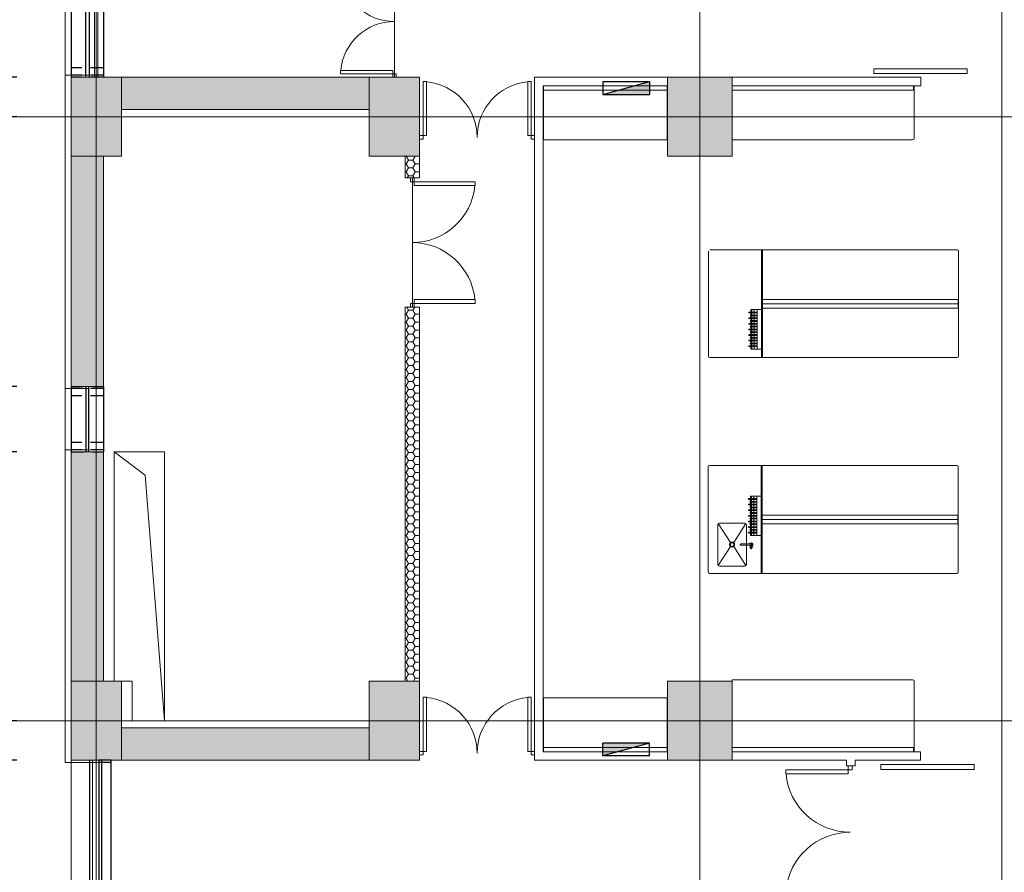
# Model space of a CAD drawing. Units: millimetres. Extents: x -7389277 to 6690007, y -209724 to 711643.
# Drawn here: x -113361 to -99662, y -3919 to 7939 of the extents above; entities that cross this region are included whole.
import ezdxf

# ---------------------------------------------------------------- set-up
doc = ezdxf.new("R2010")
doc.units = ezdxf.units.MM
doc.header["$LTSCALE"] = 100
for name, pattern in [('0', [0]), ('窗', [0]), ('辅助线', [3, 1.8, -1.2])]:
    doc.linetypes.add(name, pattern=pattern)
doc.layers.get('0').update_dxf_attribs({"linetype": '0'})
doc.layers.add('_aid', color=250, linetype='辅助线', plot=False)
doc.layers.add('A_window', color=150, linetype='窗')
doc.layers.add('P-FHS-FH', color=1, linetype='Continuous')
doc.layers.add('底图', color=8, linetype='Continuous', lineweight=15)
doc.styles.add('标注字体', font='gbenor.shx', dxfattribs={"width": 0.8, "bigfont": 'gbcbig.shx'})
doc.dimstyles.new('1-150', dxfattribs={"dimtxt": 400, "dimasz": 100, "dimexe": 0, "dimexo": 100, "dimgap": 150, "dimtad": 1, "dimdec": 0, "dimrnd": 5, "dimzin": 0, "dimdsep": 46, "dimtxsty": '标注字体', "dimblk": '$tick', "dimcen": 375, "dimclrd": 3, "dimclre": 3, "dimclrt": 3, "dimadec": 1, "dimazin": 2, "dimtfac": 1, "dimtdec": 0, "dimtmove": 2, "dimatfit": 3, "dimldrblk": '$arrow', "dimfxl": 600, "dimfxlon": 1, "dimarcsym": 0})
pattern_1 = [(0, (-195296.923, -637811.08), (95.25, 54.9926), [63.5, -127]), (120, (-195296.923, -637811.08), (-95.2499886, 54.9926197), [63.5, -127]), (60, (-195296.923, -637811.08), (1.14e-05, 109.9852197), [-127, 63.5])]

# ---------------------------------------------------------------- blocks, each defined once
blk = doc.blocks.new('door-d')
for p, q in [((-0.47, 0.485), (-0.47, 0.015)), ((-0.47, 0.485), (-0.44, 0.485)), ((-0.44, 0.015), (-0.44, 0.485)), ((0.44, 0.015), (0.44, 0.485)), ((0.47, 0.485), (0.44, 0.485)), ((0.47, 0.485), (0.47, 0.015)), ((-0.5, 0.015), (-0.47, 0.015)), ((-0.5, 0), (-0.5, 0)), ((-0.47, 0.015), (-0.44, 0.015)), ((-0.47, 0.015), (-0.47, -0.015)), ((0.47, 0.015), (0.44, 0.015)), ((0.5, 0.015), (0.47, 0.015)), ((0.47, 0.015), (0.47, -0.015)), ((-0.5, -0.015), (-0.47, -0.015)), ((0.5, -0.015), (0.47, -0.015)), ((0.5, 0), (0.5, 0))]:
    blk.add_line(p, q)
for centre, start, end in [((-0.485, 0), 0, 84.67624), ((0.485, 0), 95.32376, 180)]:
    blk.add_arc(centre, 0.485, start, end)
blk = doc.blocks.new('window')
for p, q in [((-0.5, 0.5), (0.5, 0.5)), ((-0.5, 0.125), (0.5, 0.125)), ((-0.5, -0.125), (0.5, -0.125)), ((-0.5, -0.5), (0.5, -0.5))]:
    blk.add_line(p, q)
blk = doc.blocks.new('window05')
at = {"layer": '_aid'}
for p, q in [((0, 0), (0, 300)), ((30, 0), (30, 300)), ((2470, 0), (2470, 300)), ((2500, 0), (2500, 300))]:
    blk.add_line(p, q, dxfattribs=at)
at = {"layer": 'A_window'}
for p, q in [((2500, 300), (0, 300)), ((2500, 170), (0, 170)), ((2500, 130), (0, 130)), ((2500, 0), (0, 0))]:
    blk.add_line(p, q, dxfattribs=at)
blk = doc.blocks.new('window08')
at = {"layer": '_aid'}
for p, q in [((0, 450), (0, 0)), ((30, 0), (30, 450)), ((130, 0), (130, 450)), ((780, 0), (780, 450)), ((880, 0), (880, 450)), ((910, 450), (910, 0))]:
    blk.add_line(p, q, dxfattribs=at)
at = {"layer": 'A_window'}
for p, q in [((0, 450), (910, 450)), ((0, 245), (910, 245)), ((0, 205), (910, 205)), ((0, 0), (910, 0))]:
    blk.add_line(p, q, dxfattribs=at)
blk = doc.blocks.new('窗1522')
at = {"layer": '_aid'}
for points in [[(200, 770), (-250, 770)], [(200, 740), (-250, 740)], [(200, 640), (-250, 640)], [(200, -600), (-250, -600)], [(200, -700), (-250, -700)], [(200, -730), (-250, -730)]]:
    blk.add_lwpolyline(points, dxfattribs=at)
at = {"layer": 'A_window'}
for p, q in [((-250, 770), (-250, -730)), ((-50, 770), (-50, -730)), ((0, 770), (0, -730)), ((200, 770), (200, -730))]:
    blk.add_line(p, q, dxfattribs=at)
blk = doc.blocks.new('$tick')
at = {"color": 0}
for p, q in [((-1, 0), (1, 0)), ((0, -1), (0, 1))]:
    blk.add_line(p, q, dxfattribs=at)
at = {"color": 0, "const_width": 0.2}
blk.add_lwpolyline([(0.49, 0.49), (-0.49, -0.49)], dxfattribs=at)
blk = doc.blocks.new('*D182')
at = {"layer": 'Defpoints', "color": 0, "transparency": 16777216}
for p in [(-112072, 8639), (-114003, 7139), (-112072, 7139)]:
    blk.add_point(p, dxfattribs=at)
at = {"layer": '底图', "color": 3, "lineweight": -2, "transparency": 16777216}
for p, q in [((-113403, 8639), (-114003, 8639)), ((-114003, 8539), (-114003, 7239)), ((-113403, 7139), (-114003, 7139))]:
    blk.add_line(p, q, dxfattribs=at)
at = {"layer": '底图', "color": 3, "lineweight": -2, "transparency": 16777216, "xscale": 100, "yscale": 100, "zscale": 100}
for p, rotation in [((-114003, 8639), 90), ((-114003, 7139), 270)]:
    blk.add_blockref('$tick', p, dxfattribs=dict(at, rotation=rotation))
at = {"layer": '底图', "color": 3, "transparency": 16777216, "insert": (-114353, 7889), "char_height": 400, "attachment_point": 5, "rotation": 90, "style": '标注字体'}
blk.add_mtext('1500', dxfattribs=at)
blk = doc.blocks.new('$arrow')
at = {"color": 0}
blk.add_solid([(0, 0), (-1.6, 0.27), (-1.6, -0.27)], dxfattribs=at)
blk = doc.blocks.new('*D183')
at = {"layer": 'Defpoints', "color": 0, "transparency": 16777216}
for p in [(-112072, 7139), (-114003, 6589), (-112072, 6589)]:
    blk.add_point(p, dxfattribs=at)
at = {"layer": '底图', "color": 3, "lineweight": -2, "transparency": 16777216}
for p, q in [((-113403, 7139), (-114003, 7139)), ((-114003, 7039), (-114003, 6689)), ((-113403, 6589), (-114003, 6589))]:
    blk.add_line(p, q, dxfattribs=at)
at = {"layer": '底图', "color": 3, "lineweight": -2, "transparency": 16777216, "xscale": 100, "yscale": 100, "zscale": 100}
for p, rotation in [((-114003, 7139), 90), ((-114003, 6589), 270)]:
    blk.add_blockref('$tick', p, dxfattribs=dict(at, rotation=rotation))
at = {"layer": '底图', "color": 3, "transparency": 16777216, "insert": (-114428, 6864), "char_height": 400, "attachment_point": 5, "rotation": 90, "style": '标注字体'}
blk.add_mtext('550', dxfattribs=at)
blk = doc.blocks.new('*D184')
at = {"layer": 'Defpoints', "color": 0, "transparency": 16777216}
for p in [(-112647, 6589), (-114003, 2839), (-112647, 2839)]:
    blk.add_point(p, dxfattribs=at)
at = {"layer": '底图', "color": 3, "lineweight": -2, "transparency": 16777216}
for p, q in [((-113403, 6589), (-114003, 6589)), ((-114003, 6489), (-114003, 2939)), ((-113403, 2839), (-114003, 2839))]:
    blk.add_line(p, q, dxfattribs=at)
at = {"layer": '底图', "color": 3, "lineweight": -2, "transparency": 16777216, "xscale": 100, "yscale": 100, "zscale": 100}
for p, rotation in [((-114003, 6589), 90), ((-114003, 2839), 270)]:
    blk.add_blockref('$tick', p, dxfattribs=dict(at, rotation=rotation))
at = {"layer": '底图', "color": 3, "transparency": 16777216, "insert": (-114353, 4714), "char_height": 400, "attachment_point": 5, "rotation": 90, "style": '标注字体'}
blk.add_mtext('3750', dxfattribs=at)
blk = doc.blocks.new('*D185')
at = {"layer": 'Defpoints', "color": 0, "transparency": 16777216}
for p in [(-112647, 2839), (-114003, 1929), (-112647, 1929)]:
    blk.add_point(p, dxfattribs=at)
at = {"layer": '底图', "color": 3, "lineweight": -2, "transparency": 16777216}
for p, q in [((-113403, 2839), (-114003, 2839)), ((-114003, 2739), (-114003, 2029)), ((-113403, 1929), (-114003, 1929))]:
    blk.add_line(p, q, dxfattribs=at)
at = {"layer": '底图', "color": 3, "lineweight": -2, "transparency": 16777216, "xscale": 100, "yscale": 100, "zscale": 100}
for p, rotation in [((-114003, 2839), 90), ((-114003, 1929), 270)]:
    blk.add_blockref('$tick', p, dxfattribs=dict(at, rotation=rotation))
at = {"layer": '底图', "color": 3, "transparency": 16777216, "insert": (-114353, 2384), "char_height": 400, "attachment_point": 5, "rotation": 90, "style": '标注字体'}
blk.add_mtext('910', dxfattribs=at)
blk = doc.blocks.new('*D186')
at = {"layer": 'Defpoints', "color": 0, "transparency": 16777216}
for p in [(-112647, 1929), (-114003, -1811), (-112647, -1811)]:
    blk.add_point(p, dxfattribs=at)
at = {"layer": '底图', "color": 3, "lineweight": -2, "transparency": 16777216}
for p, q in [((-113403, 1929), (-114003, 1929)), ((-114003, 1829), (-114003, -1711)), ((-113403, -1811), (-114003, -1811))]:
    blk.add_line(p, q, dxfattribs=at)
at = {"layer": '底图', "color": 3, "lineweight": -2, "transparency": 16777216, "xscale": 100, "yscale": 100, "zscale": 100}
for p, rotation in [((-114003, 1929), 90), ((-114003, -1811), 270)]:
    blk.add_blockref('$tick', p, dxfattribs=dict(at, rotation=rotation))
at = {"layer": '底图', "color": 3, "transparency": 16777216, "insert": (-114353, 59), "char_height": 400, "attachment_point": 5, "rotation": 90, "style": '标注字体'}
blk.add_mtext('3740', dxfattribs=at)
blk = doc.blocks.new('*D187')
at = {"layer": 'Defpoints', "color": 0, "transparency": 16777216}
for p in [(-112647, -1811), (-114003, -2361), (-112647, -2361)]:
    blk.add_point(p, dxfattribs=at)
at = {"layer": '底图', "color": 3, "lineweight": -2, "transparency": 16777216}
for p, q in [((-113403, -1811), (-114003, -1811)), ((-114003, -1911), (-114003, -2261)), ((-113403, -2361), (-114003, -2361))]:
    blk.add_line(p, q, dxfattribs=at)
at = {"layer": '底图', "color": 3, "lineweight": -2, "transparency": 16777216, "xscale": 100, "yscale": 100, "zscale": 100}
for p, rotation in [((-114003, -1811), 90), ((-114003, -2361), 270)]:
    blk.add_blockref('$tick', p, dxfattribs=dict(at, rotation=rotation))
at = {"layer": '底图', "color": 3, "transparency": 16777216, "insert": (-114428, -2086), "char_height": 400, "attachment_point": 5, "rotation": 90, "style": '标注字体'}
blk.add_mtext('550', dxfattribs=at)
blk = doc.blocks.new('*D188')
at = {"layer": 'Defpoints', "color": 0, "transparency": 16777216}
for p in [(-112647, -2361), (-114003, -4861), (-112647, -4861)]:
    blk.add_point(p, dxfattribs=at)
at = {"layer": '底图', "color": 3, "lineweight": -2, "transparency": 16777216}
for p, q in [((-113403, -2361), (-114003, -2361)), ((-114003, -2461), (-114003, -4761)), ((-113403, -4861), (-114003, -4861))]:
    blk.add_line(p, q, dxfattribs=at)
at = {"layer": '底图', "color": 3, "lineweight": -2, "transparency": 16777216, "xscale": 100, "yscale": 100, "zscale": 100}
for p, rotation in [((-114003, -2361), 90), ((-114003, -4861), 270)]:
    blk.add_blockref('$tick', p, dxfattribs=dict(at, rotation=rotation))
at = {"layer": '底图', "color": 3, "transparency": 16777216, "insert": (-114353, -3611), "char_height": 400, "attachment_point": 5, "rotation": 90, "style": '标注字体'}
blk.add_mtext('2500', dxfattribs=at)
blk = doc.blocks.new('消火栓')
at = {"layer": 'P-FHS-FH'}
for p, q in [((650, 240), (0, 60)), ((650, 240), (0, 240)), ((0, 60), (0, 240)), ((650, 60), (650, 240)), ((650, 60), (0, 60))]:
    blk.add_line(p, q, dxfattribs=at)
blk.add_solid([(0, 240), (650, 240), (0, 240), (0, 60)], dxfattribs=at)
blk = doc.blocks.new('桌上型滴水瓶架-單邊-上')
at = {"color": 6}
for p, q in [((19, 96), (19, 244)), ((569, 244), (19, 244)), ((569, 182), (19, 182)), ((55, 140), (19, 140)), ((55, 73), (55, 182)), ((65, 73), (65, 182)), ((94, 140), (65, 140)), ((94, 93), (94, 182)), ((104, 93), (104, 182)), ((133, 140), (104, 140)), ((133, 73), (133, 182)), ((143, 73), (143, 182)), ((172, 140), (143, 140)), ((172, 93), (172, 182)), ((182, 93), (182, 182)), ((211, 140), (182, 140)), ((211, 73), (211, 182)), ((221, 73), (221, 182)), ((250, 140), (221, 140)), ((250, 93), (250, 182)), ((260, 93), (260, 182)), ((289, 140), (260, 140)), ((289, 73), (289, 182)), ((299, 73), (299, 182)), ((328, 140), (299, 140)), ((328, 93), (328, 182)), ((338, 93), (338, 182)), ((367, 140), (338, 140)), ((367, 73), (367, 182)), ((377, 73), (377, 182)), ((406, 140), (377, 140)), ((406, 93), (406, 182)), ((416, 93), (416, 182)), ((445, 140), (416, 140)), ((445, 73), (445, 182)), ((455, 73), (455, 182)), ((484, 140), (455, 140)), ((484, 93), (484, 182)), ((494, 93), (494, 182)), ((523, 140), (494, 140)), ((523, 73), (523, 182)), ((533, 73), (533, 182)), ((569, 140), (533, 140)), ((569, 96), (569, 244)), ((19, 111), (55, 111)), ((55, 96), (19, 96)), ((65, 111), (94, 111)), ((94, 96), (65, 96)), ((104, 111), (133, 111)), ((133, 96), (104, 96)), ((143, 111), (172, 111)), ((172, 96), (143, 96)), ((182, 111), (211, 111)), ((211, 96), (182, 96)), ((221, 111), (250, 111)), ((250, 96), (221, 96)), ((260, 111), (289, 111)), ((289, 96), (260, 96)), ((299, 111), (328, 111)), ((328, 96), (299, 96)), ((338, 111), (367, 111)), ((367, 96), (338, 96)), ((377, 111), (406, 111)), ((406, 96), (377, 96)), ((416, 111), (445, 111)), ((445, 96), (416, 96)), ((455, 111), (484, 111)), ((484, 96), (455, 96)), ((494, 111), (523, 111)), ((523, 96), (494, 96)), ((533, 111), (569, 111)), ((569, 96), (533, 96))]:
    blk.add_line(p, q, dxfattribs=at)
for centre in [(60, 73), (99, 93), (138, 73), (177, 93), (216, 73), (255, 93), (294, 73), (333, 93), (372, 73), (411, 93), (450, 73), (489, 93), (528, 73)]:
    blk.add_arc(centre, 4.7, 180, 0, dxfattribs=at)
blk = doc.blocks.new('單口水龍頭-上')
at = {"color": 3}
for p, q in [((36, 167), (36, 22)), ((65, 177), (45, 177)), ((55, 167), (55, 22)), ((64, 158), (55, 158)), ((67, 171), (61, 175)), ((67, 164), (61, 160)), ((62, 175), (82, 187)), ((62, 159), (82, 147)), ((77, 175), (63, 176)), ((77, 160), (63, 159)), ((74, 173), (67, 171)), ((67, 171), (67, 164)), ((74, 162), (67, 164)), ((79, 178), (82, 187)), ((79, 156), (82, 147)), ((87, 187), (82, 187)), ((87, 147), (82, 147)), ((89, 178), (87, 187)), ((89, 156), (87, 147)), ((95, 173), (102, 171)), ((95, 162), (102, 164)), ((102, 171), (102, 164))]:
    blk.add_line(p, q, dxfattribs=at)
for centre, radius, start, end in [((45, 167), 25, 26.7905, 247.6663), ((45, 167), 16.5, 35.1527, 234.8473), ((45, 167), 11.5, 55.6988, 214.3012), ((45, 167), 9.5, 0, 180), ((45, 167), 16.5, 305.1527, 324.8473), ((45, 167), 25, 292.3337, 332.9798), ((67, 167), 9.44, 121.1866, 179.5143), ((67, 167), 9.44, 179.5143, 239.4929), ((72, 180), 8, 285, 345), ((72, 154), 8, 15, 75), ((97, 180), 8, 195, 255), ((97, 154), 8, 105, 165), ((45, 22), 9.5, 180, 0)]:
    blk.add_arc(centre, radius, start, end, dxfattribs=at)
blk.add_ellipse((84, 167), major_axis=(0, -4.28), ratio=0.560516, dxfattribs=at)

msp = doc.modelspace()

# ---------------------------------------------------------------- hatches: boundary and pattern name
at = {"layer": '底图'}
h = msp.add_hatch(color=256, dxfattribs=at)
h.dxf.hatch_style = 1
h.paths.add_polyline_path([(-111946.9234, 7138.92053), (-112646.9234, 7138.92053), (-112646.9234, 6038.92053), (-111946.9234, 6038.92053)])
h = msp.add_hatch(color=256, dxfattribs=at)
h.dxf.hatch_style = 1
h.paths.add_polyline_path([(-108496.9234, 7138.92053), (-111946.9234, 7138.92053), (-111946.9234, 6688.92053), (-108496.9234, 6688.92053)])
h = msp.add_hatch(color=256, dxfattribs=at)
h.dxf.hatch_style = 1
h.paths.add_polyline_path([(-107796.9234, 7138.92053), (-108496.9234, 7138.92053), (-108496.9234, 6038.92053), (-107796.9234, 6038.92053)])
h = msp.add_hatch(color=256, dxfattribs=at)
h.dxf.hatch_style = 1
h.paths.add_polyline_path([(-103446.9234, 7138.92053), (-104346.9234, 7138.92053), (-104346.9234, 6038.92053), (-103446.9234, 6038.92053)])
h = msp.add_hatch(color=256, dxfattribs=at)
h.dxf.hatch_style = 1
h.paths.add_polyline_path([(-112196.9234, 6038.92053), (-112646.9234, 6038.92053), (-112646.9234, 2838.92053), (-112196.9234, 2838.92053)])
h = msp.add_hatch(dxfattribs=at)
h.set_pattern_fill('HONEY', color=256, scale=20)
h.set_pattern_definition(pattern_1)
h.paths.add_polyline_path([(-107796.9234, 6038.92053), (-107996.9234, 6038.92053), (-107996.9234, 5738.92053), (-107796.9234, 5738.92053)])
h = msp.add_hatch(dxfattribs=at)
h.set_pattern_fill('HONEY', color=256, scale=20)
h.set_pattern_definition(pattern_1)
h.paths.add_polyline_path([(-107796.9234, 3938.92053), (-107996.9234, 3938.92053), (-107996.9234, -1261.07947), (-107796.9234, -1261.07947)])
h = msp.add_hatch(color=256, dxfattribs=at)
h.dxf.hatch_style = 1
h.paths.add_polyline_path([(-112196.9234, 1928.92053), (-112646.9234, 1928.92053), (-112646.9234, -1261.07947), (-112196.9234, -1261.07947)])
h = msp.add_hatch(color=256, dxfattribs=at)
h.dxf.hatch_style = 1
h.paths.add_polyline_path([(-111946.9234, -1261.07947), (-112646.9234, -1261.07947), (-112646.9234, -2361.07947), (-111946.9234, -2361.07947)])
h = msp.add_hatch(color=256, dxfattribs=at)
h.dxf.hatch_style = 1
h.paths.add_polyline_path([(-107796.9234, -1261.07947), (-108496.9234, -1261.07947), (-108496.9234, -2361.07947), (-107796.9234, -2361.07947)])
h = msp.add_hatch(color=256, dxfattribs=at)
h.dxf.hatch_style = 1
h.paths.add_polyline_path([(-103446.9234, -1261.07947), (-104346.9234, -1261.07947), (-104346.9234, -2361.07947), (-103446.9234, -2361.07947)])
h = msp.add_hatch(color=256, dxfattribs=at)
h.dxf.hatch_style = 1
h.paths.add_polyline_path([(-108496.9234, -1911.07947), (-111946.9234, -1911.07947), (-111946.9234, -2361.07947), (-108496.9234, -2361.07947)])

# ---------------------------------------------------------------- linework, layer by layer
for p, q in [((-112296.9234, -19761.07947), (-112296.9234, 92588.92053)), ((-103896.9234, -19761.07947), (-103896.9234, 92588.92053)), ((-99696.9234, -19761.07947), (-99696.9234, 92588.92053)), ((-108146.9234, 7138.92053), (-108146.9234, 8688.92053)), ((-108146.9234, 7138.92053), (-108146.9234, 8688.92053)), ((-112726.9234, 8608.92053), (-112726.9234, 7168.92053)), ((-112726.9234, 2808.92053), (-112726.9234, 7168.92053)), ((-112726.9234, 7168.92053), (-112396.9234, 7168.92053)), ((-111946.9234, 7138.92053), (-108496.9234, 7138.92053)), ((-111946.9234, 7138.92053), (-108496.9234, 7138.92053)), ((-106196.9234, -2361.07947), (-106196.9234, 7138.92053)), ((-104246.9234, 7138.92053), (-106196.9234, 7138.92053)), ((-103546.9234, 7138.92053), (-100824.79938, 7138.92053)), ((-100824.79938, 7018.92053), (-100824.79938, 7138.92053)), ((-106076.9234, -2241.07947), (-106076.9234, 7018.92053)), ((-104346.9234, 7018.92053), (-106076.9234, 7018.92053)), ((-106071.9234, 6268.92053), (-106071.9234, 7018.92053)), ((-104351.9234, 7018.92053), (-106071.9234, 7018.92053)), ((-104351.9234, 6268.92053), (-104351.9234, 7018.92053)), ((-103446.9234, 7018.92053), (-100824.79938, 7018.92053)), ((-103446.9234, 6268.92053), (-103446.9234, 7018.92053)), ((-100916.9234, 7018.92053), (-103446.9234, 7018.92053)), ((-100924.9234, 7018.92053), (-100924.9234, 6958.92053)), ((-100916.9234, 6288.92053), (-100916.9234, 7018.92053)), ((-104351.9234, 6958.92053), (-106071.9234, 6958.92053)), ((-100924.9234, 6958.92053), (-103446.9234, 6958.92053)), ((-103446.9234, 6299.92053), (-103446.9234, 6819.92053)), ((-131696.9234, 6588.92053), (-49996.9234, 6588.92053)), ((-111946.9234, 6688.92053), (-108496.9234, 6688.92053)), ((-106071.9234, 6268.92053), (-104351.9234, 6268.92053)), ((-103446.9234, 6268.92053), (-100936.9234, 6268.92053)), ((-112646.9234, 2838.92053), (-112646.9234, 6038.92053)), ((-112646.9234, 2838.92053), (-112646.9234, 6038.92053)), ((-112196.9234, 2838.92053), (-112196.9234, 6038.92053)), ((-112196.9234, 2838.92053), (-112196.9234, 6038.92053)), ((-107996.9234, 6038.92053), (-107996.9234, 5738.92053)), ((-107796.9234, 6038.92053), (-107796.9234, 5738.92053)), ((-107796.9234, 5738.92053), (-107996.9234, 5738.92053)), ((-107896.9234, 3938.92053), (-107896.9234, 5738.92053)), ((-103776.9234, 3258.92053), (-103776.9234, 4718.92053)), ((-100316.9234, 4738.92053), (-103756.9234, 4738.92053)), ((-103039.9234, 4730.92053), (-103039.9234, 3246.92053)), ((-103026.9234, 4738.92053), (-103026.9234, 3238.92053)), ((-103026.9234, 3270.92053), (-103026.9234, 4706.92053)), ((-100296.9234, 3258.92053), (-100296.9234, 4718.92053)), ((-100304.9234, 4048.92053), (-103026.9234, 4048.92053)), ((-103026.9234, 3988.92053), (-100304.9234, 3988.92053)), ((-100304.9234, 3928.92053), (-100304.9234, 4048.92053)), ((-107996.9234, 3938.92053), (-107996.9234, -1261.07947)), ((-107796.9234, 3938.92053), (-107996.9234, 3938.92053)), ((-107796.9234, 3938.92053), (-107796.9234, -1261.07947)), ((-100304.9234, 3928.92053), (-103026.9234, 3928.92053)), ((-103026.9234, 3921.92053), (-103026.9234, 3571.92053)), ((-100316.9234, 3238.92053), (-103756.9234, 3238.92053)), ((-103026.9234, 3246.92053), (-103039.9234, 3246.92053)), ((-112396.9234, 2808.92053), (-112726.9234, 2808.92053)), ((-112726.9234, 2808.92053), (-112726.9234, 1958.92053)), ((-112196.9234, 2838.92053), (-112646.9234, 2838.92053)), ((-112196.9234, 2838.92053), (-112646.9234, 2838.92053)), ((-112726.9234, -2391.07947), (-112726.9234, 1958.92053)), ((-112396.9234, 1958.92053), (-112726.9234, 1958.92053)), ((-112646.9234, -1261.07947), (-112646.9234, 1928.92053)), ((-112196.9234, 1928.92053), (-112646.9234, 1928.92053)), ((-112646.9234, -1261.07947), (-112646.9234, 1928.92053)), ((-112196.9234, 1928.92053), (-112646.9234, 1928.92053)), ((-112196.9234, -1261.07947), (-112196.9234, 1928.92053)), ((-112196.9234, -1261.07947), (-112196.9234, 1928.92053)), ((-112046.9234, -1261.07947), (-112046.9234, 1928.92053)), ((-112046.9234, 1928.92053), (-111346.9234, 1928.92053)), ((-111616.09965, 1605.04294), (-112046.9234, 1928.92053)), ((-111346.9234, -1811.07947), (-111346.9234, 1928.92053)), ((-103781.69374, 258.92053), (-103781.69374, 1718.92053)), ((-100321.69374, 1738.92053), (-103761.69374, 1738.92053)), ((-103044.69374, 1730.92053), (-103044.69374, 246.92053)), ((-103031.69374, 1730.92053), (-103044.69374, 1730.92053)), ((-103031.69374, 1738.92053), (-103031.69374, 238.92053)), ((-103031.69374, 270.92053), (-103031.69374, 1706.92053)), ((-100301.69374, 258.92053), (-100301.69374, 1718.92053)), ((-111346.9234, -1811.07947), (-111616.09965, 1605.04294)), ((-103031.69374, 1055.92053), (-103031.69374, 1405.92053)), ((-100309.69374, 1048.92053), (-103031.69374, 1048.92053)), ((-103031.69374, 988.92053), (-100309.69374, 988.92053)), ((-100309.69374, 928.92053), (-100309.69374, 1048.92053)), ((-103648.69374, 913.92053), (-103648.69374, 363.92053)), ((-103470.45705, 666.33144), (-103641.37141, 931.5982)), ((-103623.69374, 938.92053), (-103273.69374, 938.92053)), ((-103256.01607, 931.5982), (-103426.93042, 666.33144)), ((-103248.69374, 913.92053), (-103248.69374, 363.92053)), ((-100309.69374, 928.92053), (-103031.69374, 928.92053)), ((-103031.69374, 921.92053), (-103031.69374, 571.92053)), ((-103470.45705, 611.50962), (-103641.37141, 346.24286)), ((-103256.01607, 346.24286), (-103426.93042, 611.50962)), ((-103623.69374, 338.92053), (-103273.69374, 338.92053)), ((-100321.69374, 238.92053), (-103761.69374, 238.92053)), ((-103031.69374, 246.92053), (-103044.69374, 246.92053)), ((-112046.9234, -1261.07947), (-111796.9234, -1261.07947)), ((-111796.9234, -1261.07947), (-111796.9234, -1811.07947)), ((-103446.9234, -1241.07947), (-103446.9234, -2241.07947)), ((-100936.9234, -1241.07947), (-103446.9234, -1241.07947)), ((-100916.9234, -1261.07947), (-100916.9234, -2241.07947)), ((-104351.9234, -1491.07947), (-106071.9234, -1491.07947)), ((-106071.9234, -1491.07947), (-106071.9234, -2241.07947)), ((-104351.9234, -1491.07947), (-104351.9234, -2241.07947)), ((-131696.9234, -1811.07947), (-49996.9234, -1811.07947)), ((-108496.9234, -1911.07947), (-111946.9234, -1911.07947)), ((-111796.9234, -1811.07947), (-111346.9234, -1811.07947)), ((-106071.9234, -2181.07947), (-104351.9234, -2181.07947)), ((-103446.9234, -2181.07947), (-100924.9234, -2181.07947)), ((-100924.9234, -2241.07947), (-100924.9234, -2181.07947)), ((-104346.9234, -2241.07947), (-106076.9234, -2241.07947)), ((-106071.9234, -2241.07947), (-104351.9234, -2241.07947)), ((-103446.9234, -2241.07947), (-100826.79938, -2241.07947)), ((-103446.9234, -2241.07947), (-100916.9234, -2241.07947)), ((-100826.79938, -2241.07947), (-100826.79938, -2361.07947)), ((-112186.9234, -2391.07947), (-112726.9234, -2391.07947)), ((-112646.9234, -2361.07947), (-112646.9234, -15664.79505)), ((-112346.9234, -2361.07947), (-112346.9234, -4861.07947)), ((-108496.9234, -2361.07947), (-111946.9234, -2361.07947)), ((-104246.9234, -2361.07947), (-106196.9234, -2361.07947)), ((-103546.9234, -2361.07947), (-101856.9234, -2361.07947)), ((-101856.9234, -2436.07947), (-101856.9234, -2361.07947)), ((-101856.9234, -2436.07947), (-101736.9234, -2436.07947)), ((-101736.9234, -2436.07947), (-101736.9234, -2361.07947)), ((-101736.9234, -2361.07947), (-100826.79938, -2361.07947))]:
    msp.add_line(p, q, dxfattribs=at)
for points in [[(-111946.9234, 7138.92053), (-112646.9234, 7138.92053), (-112646.9234, 6038.92053), (-111946.9234, 6038.92053)], [(-107796.9234, 7138.92053), (-108496.9234, 7138.92053), (-108496.9234, 6038.92053), (-107796.9234, 6038.92053)], [(-103446.9234, 7138.92053), (-104346.9234, 7138.92053), (-104346.9234, 6038.92053), (-103446.9234, 6038.92053)], [(-101479.02554, 7257.0442), (-101479.02554, 7188.97156), (-100179.02554, 7188.97156), (-100179.02554, 7257.0442)], [(-111946.9234, -1261.07947), (-112646.9234, -1261.07947), (-112646.9234, -2361.07947), (-111946.9234, -2361.07947)], [(-107796.9234, -1261.07947), (-108496.9234, -1261.07947), (-108496.9234, -2361.07947), (-107796.9234, -2361.07947)], [(-103446.9234, -1261.07947), (-104346.9234, -1261.07947), (-104346.9234, -2361.07947), (-103446.9234, -2361.07947)], [(-103446.9234, -1261.07947), (-104346.9234, -1261.07947), (-104346.9234, -2361.07947), (-103446.9234, -2361.07947)], [(-103446.9234, -1261.07947), (-104346.9234, -1261.07947), (-104346.9234, -2361.07947), (-103446.9234, -2361.07947)], [(-101380.03692, -2420.77849), (-101380.03692, -2488.85113), (-100082.03692, -2488.85113), (-100082.03692, -2420.77849)]]:
    msp.add_lwpolyline(points, close=True, dxfattribs=at)
for radius in [35, 25]:
    msp.add_circle((-103448.69374, 638.92053), radius, dxfattribs=at)
for centre, radius, start, end in [((-100936.9234, 6288.92053), 20, 270, 0), ((-100316.9234, 4718.92053), 20, 0, 90), ((-103756.9234, 3258.92053), 20, 180, 270), ((-100316.9234, 3258.92053), 20, 270, 0), ((-103761.69374, 1718.92053), 20, 90, 180), ((-100321.69374, 1718.92053), 20, 0, 90), ((-103623.69374, 913.92053), 25, 90, 180), ((-103273.69374, 913.92053), 25, 0, 90), ((-103623.69374, 363.92053), 25, 180, 270), ((-103273.69374, 363.92053), 25, 270, 0), ((-103761.69374, 258.92053), 20, 180, 270), ((-100321.69374, 258.92053), 20, 270, 0), ((-100936.9234, -1261.07947), 20, 0, 90)]:
    msp.add_arc(centre, radius, start, end, dxfattribs=at)

# ---------------------------------------------------------------- block references
for name, p in [('窗1522', (-112396.9234, 7868.92053)), ('消火栓', (-105246.92333, -2361.07947))]:
    msp.add_blockref(name, p, dxfattribs=at)
for name, p, xscale, yscale, zscale, rotation in [('window', (-112296.9234, 7888.92053), 1500, 200, 1500, 270), ('door-d', (-108146.9234, 7913.92053), 1550, 1550, 1500, 90), ('door-d', (-107897.6734, 4838.92053), -1799.999999999884, 1799.999999999884, 1459.459459459365, 270), ('door-d', (-101805.73857, -3361.07947), -1850, 1850, 1500, 90)]:
    msp.add_blockref(name, p, dxfattribs=dict(at, xscale=xscale, yscale=yscale, zscale=zscale, rotation=rotation))
at = {"layer": '底图', "extrusion": (0, 0, -1), "xscale": -1600, "yscale": 1600, "zscale": 1600}
for p in [(106996.9234, 6302.13771), (106996.9234, -2261.26593)]:
    msp.add_blockref('door-d', p, dxfattribs=at)
at = {"layer": '底图'}
for name, p, rotation in [('消火栓', (-104596.9234, 7138.92053), 180), ('桌上型滴水瓶架-單邊-上', (-103284.11841, 3925.50224), 270), ('桌上型滴水瓶架-單邊-上', (-103288.88875, 1333.00224), 270), ('單口水龍頭-上', (-103350.88326, 684.05444), 270)]:
    msp.add_blockref(name, p, dxfattribs=dict(at, rotation=rotation))
at = {"layer": '底图', "xscale": -1, "rotation": 90}
for name, p in [('window08', (-112196.9234, 2838.92053)), ('window08', (-112196.9234, 2838.92053)), ('window05', (-112086.9234, -2361.07947))]:
    msp.add_blockref(name, p, dxfattribs=at)

# ---------------------------------------------------------------- dimensions: what is measured, and where the dimension line sits
at = {"layer": '底图'}
for base, p1, p2, picture, middle in [((-114003.47253, 7138.92053), (-112071.9234, 8638.92053), (-112071.9234, 7138.92053), '*D182', (-114353.47253, 7888.92053)), ((-114003.47253, 6588.92053), (-112071.9234, 7138.92053), (-112071.9234, 6588.92053), '*D183', (-114428.47253, 6863.92053)), ((-114003.47253, 2838.92053), (-112646.9234, 6588.92053), (-112646.9234, 2838.92053), '*D184', (-114353.47253, 4713.92053)), ((-114003.47253, 1928.92053), (-112646.9234, 2838.92053), (-112646.9234, 1928.92053), '*D185', (-114353.47253, 2383.92053)), ((-114003.47253, -1811.07947), (-112646.9234, 1928.92053), (-112646.9234, -1811.07947), '*D186', (-114353.47253, 58.92053)), ((-114003.47253, -2361.07947), (-112646.9234, -1811.07947), (-112646.9234, -2361.07947), '*D187', (-114428.47253, -2086.07947)), ((-114003.47253, -4861.07947), (-112646.9234, -2361.07947), (-112646.9234, -4861.07947), '*D188', (-114353.47253, -3611.07947))]:
    dim = msp.add_linear_dim(base=base, p1=p1, p2=p2, angle=90, dimstyle='1-150', dxfattribs=at)
    dim.commit()
    dim.dimension.update_dxf_attribs({"geometry": picture, "text_midpoint": middle})

doc.saveas('drawing.dxf')
